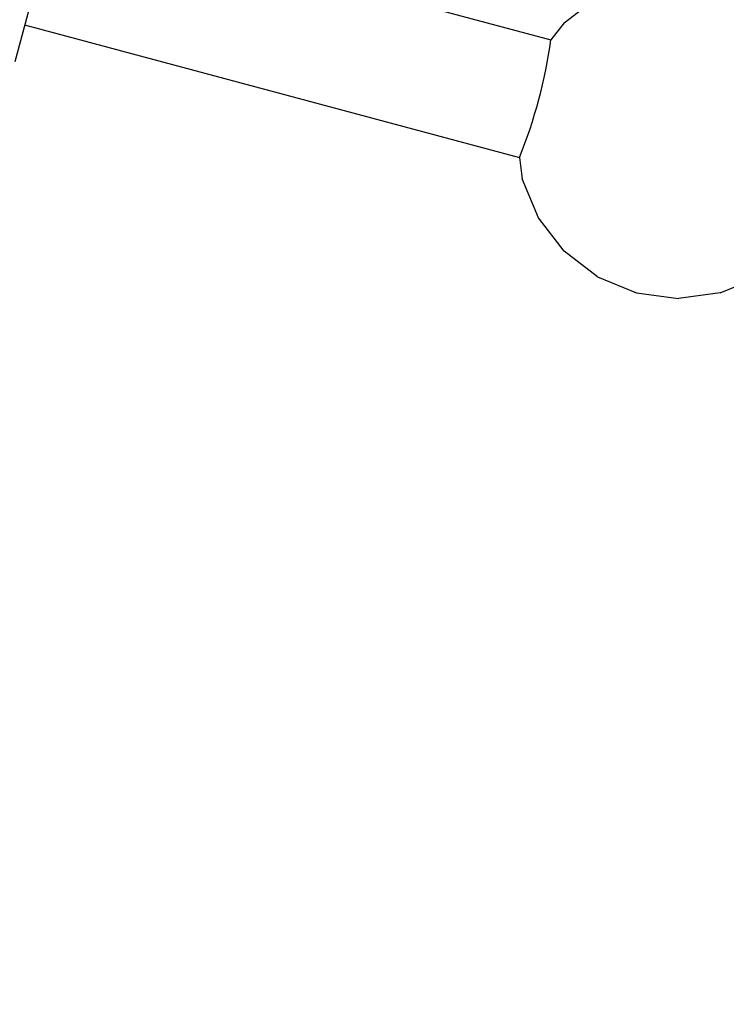
# Model space of a CAD drawing. Units: centimetres. Extents: x -2875 to 5125, y -2925 to 2875.
# Drawn here: x -1074 to -1039, y 947 to 996 of the extents above; entities that cross this region are included whole.
import ezdxf

# ---------------------------------------------------------------- set-up
doc = ezdxf.new("R2010")
doc.units = ezdxf.units.CM
doc.header["$MEASUREMENT"] = 0
for name, color, linetype in [('InterSystem-description', 7, 'Continuous'), ('InterSystem-dimension', 7, 'Continuous'), ('LINARIUM_Nr_Pióra__7', 7, 'Continuous')]:
    doc.layers.add(name, color=color, linetype=linetype)
doc.styles.add('GENERATED_STYLE_1', font='arial.ttf')
doc.dimstyles.new('GENERATED_STYLE__1', dxfattribs={"dimtxt": 60, "dimasz": 30.4, "dimexe": 0.18, "dimexo": 50, "dimgap": 0.09, "dimtad": 1, "dimdec": 3, "dimlfac": 0.01, "dimzin": 0, "dimdsep": 46, "dimtxsty": 'GENERATED_STYLE_1', "dimblk": 'ARROWHEAD_2', "dimblk1": 'ARROWHEAD_2', "dimblk2": 'ARROWHEAD_2', "dimcen": 0.09, "dimclrd": 7, "dimclre": 7, "dimclrt": 7, "dimadec": 0, "dimazin": 0, "dimtfac": 1, "dimtdec": 4, "dimtmove": 0, "dimatfit": 3, "dimfxl": 0, "dimtolj": 1, "dimtzin": 0, "dimarcsym": 0})

# ---------------------------------------------------------------- blocks, each defined once
blk = doc.blocks.new('*D1')
at = {"layer": 'InterSystem-dimension', "linetype": 'Continuous'}
for p, q in [((-2479.457, 2050.61), (-2479.457, 2070.17)), ((-2459.457, 2039.063), (-2499.457, 2062.157)), ((-50, 2050.61), (-2509.457, 2050.61)), ((-2479.457, -2687.006), (-2479.457, 2050.61)), ((-2499.457, -2675.459), (-2459.457, -2698.553)), ((-50, -2687.006), (-2509.457, -2687.006)), ((-2479.457, -2706.566), (-2479.457, -2687.006))]:
    blk.add_line(p, q, dxfattribs=at)
at = {"layer": 'InterSystem-dimension', "insert": (-2491.457, -443.547), "char_height": 60, "attachment_point": 7, "rotation": 90, "style": 'GENERATED_STYLE_1'}
blk.add_mtext('\\A1;{\\fArial CE|b0|i0|c238|p34;47,376}', dxfattribs=at)
blk = doc.blocks.new('ARROWHEAD_2')
at = {"color": 0, "linetype": 'Continuous', "lineweight": 0}
for p, q in [((-0.3781, -0.655), (0.3781, 0.655)), ((0, 0), (-1, 0))]:
    blk.add_line(p, q, dxfattribs=at)
blk = doc.blocks.new('*D3')
at = {"layer": 'InterSystem-dimension', "linetype": 'Continuous'}
for p, q in [((-489.041, 2523.321), (-500.996, 2567.935)), ((-35.355, 2085.965), (-516.232, 2566.842)), ((-495.019, 2545.628), (-481.188, 2559.459)), ((-2545.628, 495.019), (-495.019, 2545.628)), ((-2551.605, 517.326), (-2539.651, 472.712)), ((-2085.965, 35.355), (-2566.842, 516.232)), ((-2559.459, 481.188), (-2545.628, 495.019))]:
    blk.add_line(p, q, dxfattribs=at)
at = {"layer": 'InterSystem-dimension', "insert": (-1617.444, 1440.174), "char_height": 60, "attachment_point": 7, "rotation": 45, "style": 'GENERATED_STYLE_1'}
blk.add_mtext('\\A1;{\\fArial CE|b0|i0|c238|p34;29,000}', dxfattribs=at)

msp = doc.modelspace()

# ---------------------------------------------------------------- linework, layer by layer
at = {"layer": 'LINARIUM_Nr_Pióra__7', "linetype": 'Continuous'}
for p, q in [((-1071.7675, 1002.9431), (-1074.1785, 993.9451)), ((-1072.1302, 1001.5893), (-1047.6364, 995.0262)), ((-1046.984, 995.8763), (-1045.3272, 997.1477)), ((-1046.984, 995.8763), (-1047.6364, 995.0262)), ((-1073.6909, 995.7648), (-1049.193, 989.2006)), ((-1049.193, 989.2006), (-1049.0546, 988.1489)), ((-1048.2554, 986.2195), (-1049.0546, 988.1489)), ((-1046.984, 984.5626), (-1048.2554, 986.2195)), ((-1045.3272, 983.2913), (-1046.984, 984.5626)), ((-1045.3272, 983.2913), (-1043.3977, 982.4921)), ((-1039.2566, 982.4921), (-1037.3272, 983.2913)), ((-1043.3977, 982.4921), (-1041.3272, 982.2195)), ((-1039.2566, 982.4921), (-1041.3272, 982.2195))]:
    msp.add_line(p, q, dxfattribs=at)
msp.add_arc((-1072.5804, 998.5708), 25.1947, 338.16637, 351.91228, dxfattribs=at)

# ---------------------------------------------------------------- texts
at = {"layer": 'InterSystem-description', "linetype": 'Continuous', "insert": (-1049.6495, 790.2219), "char_height": 30, "width": 370.554836, "attachment_point": 1, "rotation": 45, "line_spacing_factor": 0.938433, "style": 'GENERATED_STYLE_1'}
msp.add_mtext('\\A1;{\\fArial CE|b0|i0|c238|p34;Linarium Mollehoj 1\\P\\fArial CE|b0|i0|c238|p34;nr kat. 3015002}', dxfattribs=at)

# ---------------------------------------------------------------- dimensions: what is measured, and where the dimension line sits
at = {"layer": 'InterSystem-dimension', "linetype": 'Continuous'}
for base, p1, angle, picture, middle, turn in [((-495.0186, 2545.6283), (-2050.6097, 0), 45, '*D3', (-1550.022, 1550.022), 45), ((-2479.4571, 2050.6097), (0, -2687.0058), 90, '*D1', (-2521.4571, -318.1981), 90)]:
    dim = msp.add_linear_dim(base=base, p1=p1, p2=(0, 2050.6097), angle=angle, dimstyle='GENERATED_STYLE__1', dxfattribs=at)
    dim.commit()
    dim.dimension.update_dxf_attribs({"geometry": picture, "text_midpoint": middle, "dimtype": 160, "text_rotation": turn})

doc.saveas('drawing.dxf')
